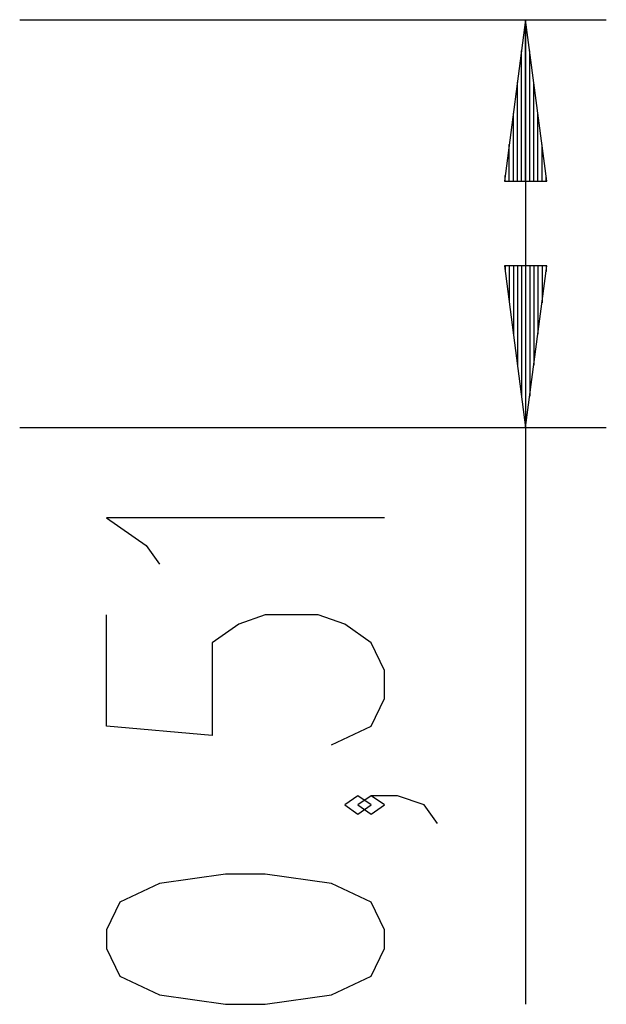
# Model space of a CAD drawing. Units: inches. Extents: x 282.7 to 311.1, y 188 to 231.3.
# Drawn here: x 303.9 to 311.1, y 188.7 to 200.9 of the extents above; entities that cross this region are included whole.
import ezdxf

# ---------------------------------------------------------------- set-up
doc = ezdxf.new("R2010")
doc.units = ezdxf.units.IN
doc.header["$MEASUREMENT"] = 0
doc.layers.add('Ebene 1', color=7, linetype='Continuous')

# ---------------------------------------------------------------- blocks, each defined once
blk = doc.blocks.new('block 2')
at = {"layer": 'Ebene 1', "color": 179, "lineweight": 25, "true_color": 0x1a171b}
for points in [[(303.873, 200.945), (311.143, 200.945)], [(310.143, 200.945), (309.88, 198.945)], [(310.143, 198.945), (310.143, 200.945)], [(310.143, 198.945), (310.143, 200.945)], [(310.406, 198.945), (310.143, 200.945)], [(310.143, 200.945), (310.143, 188.748)], [(310.092, 198.945), (310.092, 200.559)], [(310.194, 198.945), (310.194, 200.559)], [(310.041, 198.945), (310.041, 200.173)], [(310.245, 198.945), (310.245, 200.173)], [(309.991, 198.945), (309.991, 199.787)], [(310.295, 198.945), (310.295, 199.787)], [(309.94, 198.945), (309.94, 199.401)], [(310.346, 198.945), (310.346, 199.401)], [(309.88, 198.945), (310.406, 198.945)], [(309.889, 198.945), (309.889, 199.016)], [(309.889, 198.945), (309.889, 199.016)], [(310.397, 198.945), (310.397, 199.016)], [(310.397, 198.945), (310.397, 199.016)], [(309.88, 197.895), (310.143, 195.895)], [(310.406, 197.895), (309.88, 197.895)], [(309.889, 197.895), (309.889, 197.825)], [(309.889, 197.895), (309.889, 197.825)], [(309.94, 197.895), (309.94, 197.439)], [(309.991, 197.895), (309.991, 197.053)], [(310.041, 197.895), (310.041, 196.667)], [(310.092, 197.895), (310.092, 196.281)], [(310.143, 197.895), (310.143, 195.895)], [(310.143, 197.895), (310.143, 195.895)], [(310.143, 195.895), (310.406, 197.895)], [(310.194, 197.895), (310.194, 196.281)], [(310.245, 197.895), (310.245, 196.667)], [(310.295, 197.895), (310.295, 197.053)], [(310.346, 197.895), (310.346, 197.439)], [(310.397, 197.895), (310.397, 197.825)], [(310.397, 197.895), (310.397, 197.825)], [(303.873, 195.895), (311.143, 195.895)], [(308.393, 194.774), (304.948, 194.774), (305.44, 194.43), (305.604, 194.201)], [(307.737, 191.962), (308.229, 192.192), (308.393, 192.537), (308.393, 192.881), (308.229, 193.226), (307.901, 193.456), (307.573, 193.571), (306.917, 193.571), (306.588, 193.456), (306.26, 193.226), (306.26, 192.078), (304.948, 192.192), (304.948, 193.571)], [(308.229, 191.218), (308.065, 191.332), (307.901, 191.218), (308.065, 191.103), (308.229, 191.218), (308.229, 191.218)], [(309.05, 190.988), (308.885, 191.218), (308.557, 191.332), (308.229, 191.332), (308.065, 191.218), (308.229, 191.103), (308.393, 191.218), (308.229, 191.332)], [(308.393, 189.44), (308.393, 189.669), (308.229, 190.014), (307.737, 190.243), (306.917, 190.358), (306.424, 190.358), (305.604, 190.243), (305.112, 190.014), (304.948, 189.669), (304.948, 189.44), (305.112, 189.095), (305.604, 188.865), (306.424, 188.75), (306.917, 188.75), (307.737, 188.865), (308.229, 189.095), (308.393, 189.44), (308.393, 189.44)]]:
    blk.add_lwpolyline(points, dxfattribs=at)

msp = doc.modelspace()

# ---------------------------------------------------------------- block references
at = {"layer": 'Ebene 1'}
msp.add_blockref('block 2', (0, 0), dxfattribs=at)

doc.saveas('drawing.dxf')
